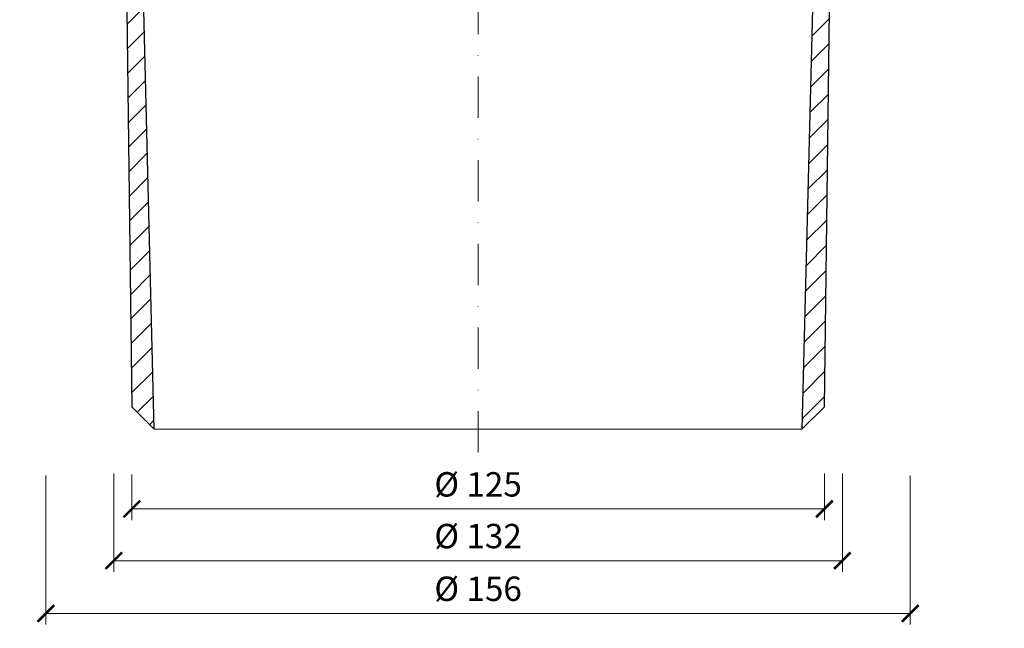
# Model space of a CAD drawing. Units: millimetres. Extents: x -3781 to 3448, y 10854 to 42158.
# Drawn here: x 1914 to 2091, y 14437 to 14547 of the extents above; entities that cross this region are included whole.
import ezdxf

# ---------------------------------------------------------------- set-up
doc = ezdxf.new("R2010")
doc.units = ezdxf.units.MM
doc.linetypes.add('DASHDOT2', pattern=[0.5, 0.25, -0.125, 0, -0.125])
doc.layers.get('DEFPOINTS').update_dxf_attribs({"color": 254, "lineweight": 30})
for name, color, linetype, lineweight in [('TOPWET_KOTY', 30, 'Continuous', 13), ('TOPWET_TENKOU', 142, 'Continuous', 13), ('TOPWET_TLUSTOU', 142, 'Continuous', 30)]:
    doc.layers.add(name, color=color, linetype=linetype, lineweight=lineweight)
doc.styles.add('REGULAR_ARIAL_NARROW', font='ARIALN.TTF')
doc.dimstyles.new('ISO-TW 1-2', dxfattribs={"dimscale": 2, "dimtxt": 2.2, "dimasz": 1.5, "dimexe": 1, "dimexo": 0, "dimgap": 0.75, "dimtad": 1, "dimdec": 0, "dimtxsty": 'REGULAR_ARIAL_NARROW', "dimblk": 'ARCHTICK', "dimcen": 0.5, "dimclrd": 256, "dimclre": 256, "dimclrt": 256, "dimadec": 0, "dimazin": 0, "dimtfac": 1, "dimtdec": 0, "dimtmove": 1, "dimatfit": 3, "dimldrblk": 'DOT', "dimfxl": 1, "dimtfill": 1, "dimtzin": 0, "dimlwd": -1, "dimlwe": -1, "dimarcsym": 0})
pattern_1 = [(45, (0, -8800), (-2.24506403, 2.24506403), [])]

# ---------------------------------------------------------------- blocks, each defined once
blk = doc.blocks.new('_ArchTick')
at = {"color": 0, "linetype": 'ByBlock', "const_width": 0.15}
blk.add_lwpolyline([(-0.5, -0.5), (0.5, 0.5)], dxfattribs=at)
blk = doc.blocks.new('*D531')
at = {"layer": 'DEFPOINTS', "color": 0, "ltscale": 30, "transparency": 16777216}
for p in [(1933.89, 14465.2), (2058.89, 14465.39), (2058.89, 14458.98)]:
    blk.add_point(p, dxfattribs=at)
at = {"layer": 'TOPWET_KOTY', "ltscale": 30, "transparency": 16777216}
for p, q in [((1933.89, 14465.2), (1933.89, 14456.98)), ((2058.89, 14465.39), (2058.89, 14456.98)), ((1933.89, 14458.98), (2058.89, 14458.98))]:
    blk.add_line(p, q, dxfattribs=at)
at = {"layer": 'TOPWET_KOTY', "ltscale": 30, "transparency": 16777216, "xscale": 3, "yscale": 3, "zscale": 3, "rotation": 180}
blk.add_blockref('_ArchTick', (1933.89, 14458.98), dxfattribs=at)
at = {"layer": 'TOPWET_KOTY', "ltscale": 30, "transparency": 16777216, "xscale": 3, "yscale": 3, "zscale": 3}
blk.add_blockref('_ArchTick', (2058.89, 14458.98), dxfattribs=at)
at = {"layer": 'TOPWET_KOTY', "ltscale": 30, "transparency": 16777216, "insert": (1996.39, 14462.85), "char_height": 4.4, "attachment_point": 5, "style": 'REGULAR_ARIAL_NARROW', "bg_fill": 3, "box_fill_scale": 1.1, "bg_fill_color": 256, "bg_fill_true_color": 13158600, "bg_fill_transparency": 0}
blk.add_mtext('Ø 125 ', dxfattribs=at)
blk = doc.blocks.new('_Dot')
at = {"color": 0, "linetype": 'ByBlock', "lineweight": -2}
blk.add_line((-0.5, 0), (-1, 0), dxfattribs=at)
at = {"color": 0, "linetype": 'ByBlock', "const_width": 0.5}
blk.add_lwpolyline([(-0.25, 0, 1), (0.25, 0, 1)], format="xyb", close=True, dxfattribs=at)
blk = doc.blocks.new('*D532')
at = {"layer": 'DEFPOINTS', "color": 0, "ltscale": 30, "transparency": 16777216}
for p in [(1930.63, 14465.39), (2062.14, 14465.39), (2062.14, 14449.65)]:
    blk.add_point(p, dxfattribs=at)
at = {"layer": 'TOPWET_KOTY', "ltscale": 30, "transparency": 16777216}
for p, q in [((1930.63, 14465.39), (1930.63, 14447.65)), ((2062.14, 14465.39), (2062.14, 14447.65)), ((1930.63, 14449.65), (2062.14, 14449.65))]:
    blk.add_line(p, q, dxfattribs=at)
at = {"layer": 'TOPWET_KOTY', "ltscale": 30, "transparency": 16777216, "xscale": 3, "yscale": 3, "zscale": 3, "rotation": 180}
blk.add_blockref('_ArchTick', (1930.63, 14449.65), dxfattribs=at)
at = {"layer": 'TOPWET_KOTY', "ltscale": 30, "transparency": 16777216, "xscale": 3, "yscale": 3, "zscale": 3}
blk.add_blockref('_ArchTick', (2062.14, 14449.65), dxfattribs=at)
at = {"layer": 'TOPWET_KOTY', "ltscale": 30, "transparency": 16777216, "insert": (1996.39, 14453.52), "char_height": 4.4, "attachment_point": 5, "style": 'REGULAR_ARIAL_NARROW', "bg_fill": 3, "box_fill_scale": 1.1, "bg_fill_color": 256, "bg_fill_true_color": 13158600, "bg_fill_transparency": 0}
blk.add_mtext('Ø 132 ', dxfattribs=at)
blk = doc.blocks.new('*D533')
at = {"layer": 'DEFPOINTS', "color": 0, "ltscale": 30, "transparency": 16777216}
for p in [(1918.39, 14465.02), (2074.39, 14465.02), (2074.39, 14440.14)]:
    blk.add_point(p, dxfattribs=at)
at = {"layer": 'TOPWET_KOTY', "ltscale": 30, "transparency": 16777216}
for p, q in [((1918.39, 14465.02), (1918.39, 14438.14)), ((2074.39, 14465.02), (2074.39, 14438.14)), ((1918.39, 14440.14), (2074.39, 14440.14))]:
    blk.add_line(p, q, dxfattribs=at)
at = {"layer": 'TOPWET_KOTY', "ltscale": 30, "transparency": 16777216, "xscale": 3, "yscale": 3, "zscale": 3, "rotation": 180}
blk.add_blockref('_ArchTick', (1918.39, 14440.14), dxfattribs=at)
at = {"layer": 'TOPWET_KOTY', "ltscale": 30, "transparency": 16777216, "xscale": 3, "yscale": 3, "zscale": 3}
blk.add_blockref('_ArchTick', (2074.39, 14440.14), dxfattribs=at)
at = {"layer": 'TOPWET_KOTY', "ltscale": 30, "transparency": 16777216, "insert": (1996.39, 14444.01), "char_height": 4.4, "attachment_point": 5, "style": 'REGULAR_ARIAL_NARROW', "bg_fill": 3, "box_fill_scale": 1.1, "bg_fill_color": 256, "bg_fill_true_color": 13158600, "bg_fill_transparency": 0}
blk.add_mtext('Ø 156 ', dxfattribs=at)

msp = doc.modelspace()

# ---------------------------------------------------------------- hatches: boundary and pattern name
at = {"layer": 'TOPWET_TENKOU', "ltscale": 40}
h = msp.add_hatch(dxfattribs=at)
h.set_pattern_fill('LINE', color=256, angle=45)
h.set_pattern_definition(pattern_1)
edge = h.paths.add_edge_path()
edge.add_line((2064.64, 14633.39), (2068.39, 14633.39))
edge.add_line((2068.39, 14633.39), (2070.39, 14635.39))
edge.add_line((2070.39, 14635.39), (2070.39, 14645.39))
edge.add_line((2070.39, 14645.39), (2072.39, 14647.39))
edge.add_line((2072.39, 14647.39), (2072.39, 14651.39))
edge.add_line((2072.39, 14651.39), (2074.39, 14651.39))
edge.add_line((2074.39, 14651.39), (2074.39, 14649.39))
edge.add_line((2074.39, 14649.39), (2075.39, 14649.39))
edge.add_line((2075.39, 14649.39), (2075.89, 14649.89))
edge.add_line((2075.89, 14649.89), (2075.89, 14651.39))
edge.add_line((2075.89, 14651.39), (2095.39, 14651.39))
edge.add_arc((2095.39, 14654.39), 3, 270, 360)
edge.add_line((2098.39, 14654.39), (2098.39, 14655.39))
edge.add_line((2098.39, 14655.39), (2068.39, 14655.39))
edge.add_arc((2068.39, 14654.39), 1, 90, 180)
edge.add_line((2067.39, 14654.39), (2067.39, 14650.55))
edge.add_arc((2066.39, 14650.55), 1, -45, 0, ccw=False)
edge.add_line((2067.1, 14649.84), (2066.68, 14649.43))
edge.add_arc((2067.39, 14648.72), 1, 135, 180)
edge.add_line((2066.39, 14648.72), (2066.39, 14637.3))
edge.add_arc((2065.39, 14637.3), 1, -45, 0, ccw=False)
edge.add_line((2066.1, 14636.59), (2065.68, 14636.18))
edge.add_arc((2064.97, 14636.89), 1, 270, 315, ccw=False)
edge.add_line((2064.97, 14635.89), (2057.89, 14635.89))
edge.add_line((2057.89, 14635.89), (2056.89, 14634.89))
edge.add_line((2056.89, 14634.89), (2056.89, 14633.39))
edge.add_line((2056.89, 14633.39), (2063.14, 14633.39))
edge.add_line((2063.14, 14633.39), (2063.14, 14630.89))
edge.add_arc((2063.64, 14630.89), 0.5, 180, 270)
edge.add_line((2063.64, 14630.39), (2064.14, 14630.39))
edge.add_arc((2064.14, 14630.89), 0.5, 270, 360)
edge.add_line((2064.64, 14630.89), (2064.64, 14633.39))
h.paths.add_polyline_path([(2054.85, 14473.39), (2058.9, 14477.42), (2059.88, 14553.77), (2060.87, 14571.68), (2063.14, 14633.39), (2060.14, 14633.39), (2057.89, 14572.39), (2056.91, 14556.39)])
edge = h.paths.add_edge_path()
edge.add_arc((383.14, 14630.39), 2, 264.7741, 401.4096)
edge = h.paths.add_edge_path()
edge.add_line((2062.23, 14608.62), (2069.89, 14612.94))
edge.add_arc((2067.39, 14617.27), 5, 300, 360)
edge.add_line((2072.39, 14617.27), (2072.39, 14650.89))
edge.add_line((2072.39, 14650.89), (2072.89, 14651.39))
edge.add_line((2072.89, 14651.39), (2073.89, 14651.39))
edge.add_line((2073.89, 14651.39), (2074.39, 14650.89))
edge.add_line((2074.39, 14650.89), (2074.39, 14617.27))
edge.add_arc((2067.39, 14617.27), 7, -60, 0, ccw=False)
edge.add_line((2070.89, 14611.21), (2062.14, 14606.26))
edge.add_line((2062.14, 14606.26), (2062.23, 14608.62))
edge = h.paths.add_edge_path()
edge.add_arc((2062.14, 14606.26), 2, 267.8945, 389.5098)
h = msp.add_hatch(dxfattribs=at)
h.set_pattern_fill('LINE', color=256, angle=45)
h.set_pattern_definition(pattern_1)
edge = h.paths.add_edge_path()
edge.add_line((1928.14, 14630.89), (1928.14, 14633.39))
edge.add_line((1928.14, 14633.39), (1924.39, 14633.39))
edge.add_line((1924.39, 14633.39), (1922.39, 14635.39))
edge.add_line((1922.39, 14635.39), (1922.39, 14645.39))
edge.add_line((1922.39, 14645.39), (1920.39, 14647.39))
edge.add_line((1920.39, 14647.39), (1920.39, 14651.39))
edge.add_line((1920.39, 14651.39), (1918.39, 14651.39))
edge.add_line((1918.39, 14651.39), (1918.39, 14649.39))
edge.add_line((1918.39, 14649.39), (1917.39, 14649.39))
edge.add_line((1917.39, 14649.39), (1916.89, 14649.89))
edge.add_line((1916.89, 14649.89), (1916.89, 14651.39))
edge.add_line((1916.89, 14651.39), (1889.39, 14651.39))
edge.add_line((1889.39, 14651.39), (1889.39, 14653.39))
edge.add_line((1889.39, 14653.39), (1891.39, 14655.39))
edge.add_line((1891.39, 14655.39), (1924.39, 14655.39))
edge.add_arc((1924.39, 14654.39), 1, 0, 90, ccw=False)
edge.add_line((1925.39, 14654.39), (1925.39, 14650.55))
edge.add_arc((1926.39, 14650.55), 1, 180, 225)
edge.add_line((1925.68, 14649.84), (1926.1, 14649.43))
edge.add_arc((1925.39, 14648.72), 1, 0, 45, ccw=False)
edge.add_line((1926.39, 14648.72), (1926.39, 14637.3))
edge.add_arc((1927.39, 14637.3), 1, 180, 225)
edge.add_line((1926.68, 14636.59), (1927.1, 14636.18))
edge.add_arc((1927.8, 14636.89), 1, 225, 270)
edge.add_line((1927.8, 14635.89), (1934.89, 14635.89))
edge.add_line((1934.89, 14635.89), (1935.89, 14634.89))
edge.add_line((1935.89, 14634.89), (1935.89, 14633.39))
edge.add_line((1935.89, 14633.39), (1929.64, 14633.39))
edge.add_line((1929.64, 14633.39), (1929.64, 14630.89))
edge.add_arc((1929.14, 14630.89), 0.5, -90, 0, ccw=False)
edge.add_line((1929.14, 14630.39), (1928.64, 14630.39))
edge.add_arc((1928.64, 14630.89), 0.5, 180, 270, ccw=False)
edge = h.paths.add_edge_path()
edge.add_line((1884.39, 14651.39), (1881.89, 14651.39))
edge.add_arc((1881.89, 14654.39), 3, 180, 270, ccw=False)
edge.add_line((1878.89, 14654.39), (1878.89, 14655.39))
edge.add_line((1878.89, 14655.39), (1882.39, 14655.39))
edge.add_line((1882.39, 14655.39), (1884.39, 14653.39))
edge.add_line((1884.39, 14653.39), (1884.39, 14651.39))
h.paths.add_polyline_path([(1937.93, 14473.39), (1933.88, 14477.42), (1932.9, 14553.77), (1931.91, 14571.68), (1929.64, 14633.39), (1932.64, 14633.39), (1934.89, 14572.39), (1935.86, 14556.39)])
edge = h.paths.add_edge_path(flags=17)
edge.add_arc((1929.64, 14630.39), 2, 138.5904, 275.2259)
edge = h.paths.add_edge_path()
edge.add_line((1918.39, 14651.39), (1918.39, 14617.27))
edge.add_arc((1925.39, 14617.27), 7, 180, 240)
edge.add_line((1921.89, 14611.21), (1930.63, 14606.26))
edge.add_line((1930.63, 14606.26), (1930.55, 14608.62))
edge.add_line((1930.55, 14608.62), (1922.89, 14612.94))
edge.add_arc((1925.39, 14617.27), 5, 180, 240, ccw=False)
edge.add_line((1920.39, 14617.27), (1920.39, 14651.39))
edge.add_line((1920.39, 14651.39), (1918.39, 14651.39))
edge = h.paths.add_edge_path()
edge.add_arc((1930.63, 14606.26), 2, 150.4902, 272.1055)

# ---------------------------------------------------------------- linework, layer by layer
at = {"layer": 'TOPWET_TENKOU', "linetype": 'DASHDOT2', "ltscale": 30}
msp.add_line((1996.39, 14469.14), (1996.39, 14702.88), dxfattribs=at)
at = {"layer": 'TOPWET_TENKOU', "ltscale": 40}
msp.add_line((2054.85, 14473.39), (1937.93, 14473.39), dxfattribs=at)
at = {"layer": 'TOPWET_TENKOU', "ltscale": 30}
for points in [[(1937.93, 14473.39), (1933.88, 14477.42), (1932.9, 14553.77), (1931.91, 14571.68), (1929.64, 14633.39), (1932.64, 14633.39), (1934.89, 14572.39), (1935.86, 14556.39)], [(2054.85, 14473.39), (2058.9, 14477.42), (2059.88, 14553.77), (2060.87, 14571.68), (2063.14, 14633.39), (2060.14, 14633.39), (2057.89, 14572.39), (2056.91, 14556.39)]]:
    msp.add_lwpolyline(points, close=True, dxfattribs=at)
at = {"layer": 'TOPWET_TLUSTOU', "ltscale": 40}
for points in [[(1932.9, 14553.77), (1933.88, 14477.42), (1937.93, 14473.39), (1935.86, 14556.39)], [(2056.91, 14556.39), (2054.85, 14473.39), (2058.9, 14477.42), (2059.88, 14553.77)]]:
    msp.add_lwpolyline(points, dxfattribs=at)

# ---------------------------------------------------------------- next in the draw order: dimensions: what is measured, and where the dimension line sits
at = {"layer": 'TOPWET_KOTY', "ltscale": 30}
dim = msp.add_linear_dim(base=(2058.89, 14458.98), p1=(1933.89, 14465.2), p2=(2058.89, 14465.39), text='Ø <> ', dimstyle='ISO-TW 1-2', dxfattribs=at)
dim.commit()
dim.dimension.update_dxf_attribs({"geometry": '*D531', "text_midpoint": (1996.39, 14462.85)})

# ---------------------------------------------------------------- next in the draw order: dimensions: what is measured, and where the dimension line sits
dim = msp.add_linear_dim(base=(2062.14, 14449.65), p1=(1930.63, 14465.39), p2=(2062.14, 14465.39), text='Ø <> ', dimstyle='ISO-TW 1-2', dxfattribs=at)
dim.commit()
dim.dimension.update_dxf_attribs({"geometry": '*D532', "text_midpoint": (1996.39, 14453.52)})

# ---------------------------------------------------------------- next in the draw order: dimensions: what is measured, and where the dimension line sits
dim = msp.add_linear_dim(base=(2074.39, 14440.14), p1=(1918.39, 14465.02), p2=(2074.39, 14465.02), text='Ø <> ', dimstyle='ISO-TW 1-2', dxfattribs=at)
dim.commit()
dim.dimension.update_dxf_attribs({"geometry": '*D533', "text_midpoint": (1996.39, 14444.01)})

doc.saveas('drawing.dxf')
